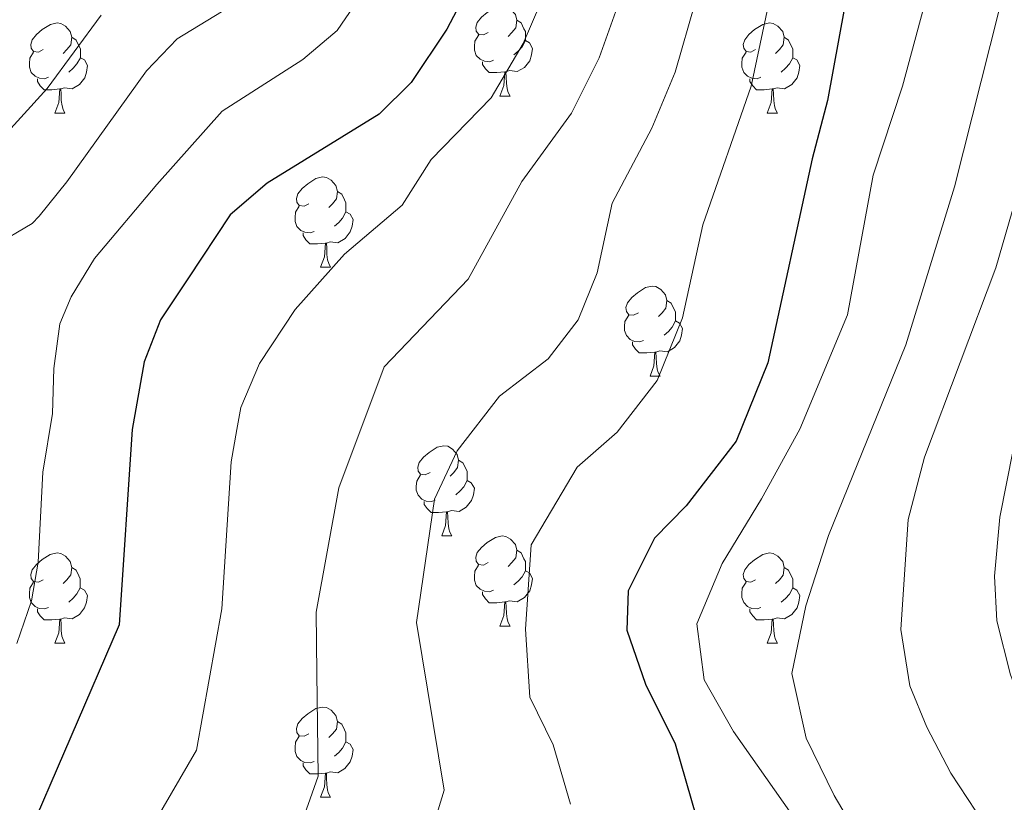
# Model space of a CAD drawing. Units: metres. Extents: x 592857 to 597353, y 4733289 to 4736320.
# Drawn here: x 594586 to 594696, y 4735716 to 4735804 of the extents above; entities that cross this region are included whole.
import ezdxf

# ---------------------------------------------------------------- set-up
doc = ezdxf.new("R2010")
doc.units = ezdxf.units.M
doc.header["$MEASUREMENT"] = 0
for name, color, linetype, lineweight in [('Level 36', 19, 'Continuous', 40), ('Level 4', 36, 'Continuous', 30), ('Level 5', 36, 'Continuous', 0)]:
    doc.layers.add(name, color=color, linetype=linetype, lineweight=lineweight)

msp = doc.modelspace()

# ---------------------------------------------------------------- linework, layer by layer
at = {"layer": 'Level 36', "color": 92, "linetype": 'Continuous', "lineweight": 0}
for points in [[(594638.37, 4735802.07, 0.01), (594637.83, 4735801.81, 0.01), (594637.31, 4735801.86, 0.01), (594637.04, 4735802.23, 0.01), (594636.99, 4735802.66, 0.01), (594637.15, 4735803.18, 0.01), (594637.63, 4735803.77, 0.01), (594638.26, 4735804.3, 0.01), (594639.16, 4735804.89, 0.01), (594639.91, 4735805.05, 0.01), (594640.33, 4735804.99, 0.01), (594640.86, 4735804.68, 0.01), (594641.39, 4735804.09, 0.01), (594641.55, 4735803.45, 0.01), (594641.44, 4735802.6, 0.01), (594641.01, 4735802.07, 0.01), (594640.59, 4735801.65, 0.01)], [(594641.55, 4735803.45, 0.01), (594642.03, 4735803.14, 0.01), (594642.34, 4735802.5, 0.01), (594642.5, 4735802.18, 0.01), (594642.5, 4735801.6, 0.01), (594642.5, 4735801.17, 0.01), (594642.13, 4735800.48, 0.01), (594641.71, 4735800, 0.01), (594641.23, 4735799.58, 0.01)], [(594588.81, 4735800.17, 0.01), (594588.28, 4735799.9, 0.01), (594587.75, 4735799.96, 0.01), (594587.49, 4735800.33, 0.01), (594587.43, 4735800.75, 0.01), (594587.59, 4735801.27, 0.01), (594588.07, 4735801.87, 0.01), (594588.71, 4735802.4, 0.01), (594589.61, 4735802.98, 0.01), (594590.35, 4735803.14, 0.01), (594590.77, 4735803.09, 0.01), (594591.31, 4735802.77, 0.01), (594591.83, 4735802.19, 0.01), (594591.99, 4735801.55, 0.01), (594591.89, 4735800.7, 0.01), (594591.46, 4735800.17, 0.01), (594591.04, 4735799.74, 0.01)], [(594668.14, 4735800.17, 0.01), (594667.61, 4735799.9, 0.01), (594667.08, 4735799.96, 0.01), (594666.81, 4735800.33, 0.01), (594666.76, 4735800.75, 0.01), (594666.92, 4735801.27, 0.01), (594667.4, 4735801.87, 0.01), (594668.03, 4735802.4, 0.01), (594668.93, 4735802.98, 0.01), (594669.68, 4735803.14, 0.01), (594670.1, 4735803.09, 0.01), (594670.63, 4735802.77, 0.01), (594671.16, 4735802.19, 0.01), (594671.32, 4735801.55, 0.01), (594671.21, 4735800.7, 0.01), (594670.79, 4735800.17, 0.01), (594670.37, 4735799.74, 0.01)], [(594591.99, 4735801.55, 0.01), (594592.47, 4735801.23, 0.01), (594592.79, 4735800.59, 0.01), (594592.95, 4735800.27, 0.01), (594592.95, 4735799.69, 0.01), (594592.95, 4735799.27, 0.01), (594592.57, 4735798.58, 0.01), (594592.15, 4735798.1, 0.01), (594591.67, 4735797.68, 0.01)], [(594638.95, 4735798.99, 0.01), (594638.53, 4735798.83, 0.01), (594637.94, 4735798.89, 0.01), (594637.47, 4735799.1, 0.01), (594637.04, 4735799.53, 0.01), (594636.83, 4735800.11, 0.01), (594636.83, 4735800.53, 0.01), (594636.88, 4735801.12, 0.01), (594637.31, 4735801.81, 0.01)], [(594642.5, 4735801.17, 0.01), (594642.95, 4735800.92, 0.01), (594643.3, 4735800.31, 0.01), (594643.19, 4735799.58, 0.01), (594642.98, 4735798.94, 0.01), (594642.39, 4735798.2, 0.01), (594641.6, 4735797.72, 0.01), (594640.75, 4735797.83, 0.01), (594640.32, 4735797.7, 0.01)], [(594671.32, 4735801.55, 0.01), (594671.8, 4735801.23, 0.01), (594672.11, 4735800.59, 0.01), (594672.27, 4735800.27, 0.01), (594672.27, 4735799.69, 0.01), (594672.27, 4735799.27, 0.01), (594671.9, 4735798.58, 0.01), (594671.48, 4735798.1, 0.01), (594671, 4735797.68, 0.01)], [(594589.39, 4735797.09, 0.01), (594588.97, 4735796.93, 0.01), (594588.39, 4735796.99, 0.01), (594587.91, 4735797.2, 0.01), (594587.49, 4735797.62, 0.01), (594587.27, 4735798.21, 0.01), (594587.27, 4735798.63, 0.01), (594587.33, 4735799.21, 0.01), (594587.75, 4735799.9, 0.01)], [(594592.95, 4735799.27, 0.01), (594593.4, 4735799.02, 0.01), (594593.75, 4735798.4, 0.01), (594593.63, 4735797.68, 0.01), (594593.43, 4735797.04, 0.01), (594592.84, 4735796.3, 0.01), (594592.05, 4735795.82, 0.01), (594591.19, 4735795.92, 0.01), (594590.77, 4735795.79, 0.01)], [(594668.72, 4735797.09, 0.01), (594668.3, 4735796.93, 0.01), (594667.71, 4735796.99, 0.01), (594667.24, 4735797.2, 0.01), (594666.81, 4735797.62, 0.01), (594666.6, 4735798.21, 0.01), (594666.6, 4735798.63, 0.01), (594666.65, 4735799.21, 0.01), (594667.08, 4735799.9, 0.01)], [(594672.27, 4735799.27, 0.01), (594672.73, 4735799.02, 0.01), (594673.07, 4735798.4, 0.01), (594672.96, 4735797.68, 0.01), (594672.75, 4735797.04, 0.01), (594672.17, 4735796.3, 0.01), (594671.37, 4735795.82, 0.01), (594670.52, 4735795.92, 0.01), (594670.09, 4735795.79, 0.01)], [(594640.21, 4735797.7, 0.01), (594639.32, 4735797.61, 0.01), (594638.47, 4735797.61, 0.01), (594638.05, 4735798.04, 0.01), (594637.73, 4735798.52, 0.01), (594637.73, 4735798.83, 0.01)], [(594590.65, 4735795.79, 0.01), (594589.77, 4735795.71, 0.01), (594588.92, 4735795.71, 0.01), (594588.49, 4735796.14, 0.01), (594588.17, 4735796.61, 0.01), (594588.17, 4735796.93, 0.01)], [(594639.67, 4735795.01, 0.01), (594640.1, 4735796.17, 0.01), (594640.21, 4735797.7, 0.01), (594640.32, 4735797.7, 0.01), (594640.35, 4735797.11, 0.01), (594640.39, 4735796.43, 0.01), (594640.46, 4735795.81, 0.01), (594640.57, 4735795.41, 0.01), (594640.79, 4735795.01, 0.01)], [(594669.98, 4735795.79, 0.01), (594669.09, 4735795.71, 0.01), (594668.25, 4735795.71, 0.01), (594667.82, 4735796.14, 0.01), (594667.5, 4735796.61, 0.01), (594667.5, 4735796.93, 0.01)], [(594590.11, 4735793.11, 0.01), (594590.55, 4735794.27, 0.01), (594590.65, 4735795.79, 0.01), (594590.77, 4735795.79, 0.01), (594590.8, 4735795.21, 0.01), (594590.83, 4735794.52, 0.01), (594590.91, 4735793.91, 0.01), (594591.02, 4735793.51, 0.01), (594591.23, 4735793.11, 0.01)], [(594669.44, 4735793.11, 0.01), (594669.87, 4735794.27, 0.01), (594669.98, 4735795.79, 0.01), (594670.09, 4735795.79, 0.01), (594670.13, 4735795.21, 0.01), (594670.16, 4735794.52, 0.01), (594670.23, 4735793.91, 0.01), (594670.35, 4735793.51, 0.01), (594670.56, 4735793.11, 0.01)], [(594639.67, 4735795.01, 0.01), (594640.79, 4735795.01, 0.01)], [(594590.11, 4735793.11, 0.01), (594591.23, 4735793.11, 0.01)], [(594669.44, 4735793.11, 0.01), (594670.56, 4735793.11, 0.01)], [(594618.39, 4735783.02, 0.01), (594617.86, 4735782.76, 0.01), (594617.33, 4735782.81, 0.01), (594617.06, 4735783.18, 0.01), (594617.01, 4735783.61, 0.01), (594617.17, 4735784.13, 0.01), (594617.65, 4735784.72, 0.01), (594618.28, 4735785.25, 0.01), (594619.18, 4735785.84, 0.01), (594619.93, 4735786, 0.01), (594620.35, 4735785.94, 0.01), (594620.88, 4735785.63, 0.01), (594621.41, 4735785.04, 0.01), (594621.57, 4735784.4, 0.01), (594621.46, 4735783.55, 0.01), (594621.04, 4735783.02, 0.01), (594620.62, 4735782.6, 0.01)], [(594621.57, 4735784.4, 0.01), (594622.05, 4735784.09, 0.01), (594622.36, 4735783.45, 0.01), (594622.52, 4735783.13, 0.01), (594622.52, 4735782.55, 0.01), (594622.52, 4735782.12, 0.01), (594622.15, 4735781.43, 0.01), (594621.73, 4735780.95, 0.01), (594621.25, 4735780.53, 0.01)], [(594618.97, 4735779.94, 0.01), (594618.55, 4735779.78, 0.01), (594617.96, 4735779.84, 0.01), (594617.49, 4735780.05, 0.01), (594617.06, 4735780.48, 0.01), (594616.85, 4735781.06, 0.01), (594616.85, 4735781.48, 0.01), (594616.9, 4735782.07, 0.01), (594617.33, 4735782.76, 0.01)], [(594622.52, 4735782.12, 0.01), (594622.98, 4735781.87, 0.01), (594623.32, 4735781.26, 0.01), (594623.21, 4735780.53, 0.01), (594623, 4735779.89, 0.01), (594622.42, 4735779.15, 0.01), (594621.62, 4735778.67, 0.01), (594620.77, 4735778.78, 0.01), (594620.34, 4735778.65, 0.01)], [(594620.23, 4735778.65, 0.01), (594619.34, 4735778.56, 0.01), (594618.5, 4735778.56, 0.01), (594618.07, 4735778.99, 0.01), (594617.75, 4735779.47, 0.01), (594617.75, 4735779.78, 0.01)], [(594619.69, 4735775.96, 0.01), (594620.12, 4735777.12, 0.01), (594620.23, 4735778.65, 0.01), (594620.34, 4735778.65, 0.01), (594620.38, 4735778.06, 0.01), (594620.41, 4735777.38, 0.01), (594620.48, 4735776.76, 0.01), (594620.6, 4735776.36, 0.01), (594620.81, 4735775.96, 0.01)], [(594619.69, 4735775.96, 0.01), (594620.81, 4735775.96, 0.01)], [(594655.08, 4735770.88, 0.01), (594654.55, 4735770.62, 0.01), (594654.02, 4735770.67, 0.01), (594653.75, 4735771.04, 0.01), (594653.7, 4735771.47, 0.01), (594653.86, 4735771.99, 0.01), (594654.34, 4735772.58, 0.01), (594654.97, 4735773.11, 0.01), (594655.87, 4735773.7, 0.01), (594656.62, 4735773.86, 0.01), (594657.04, 4735773.8, 0.01), (594657.57, 4735773.49, 0.01), (594658.1, 4735772.9, 0.01), (594658.26, 4735772.26, 0.01), (594658.15, 4735771.41, 0.01), (594657.73, 4735770.88, 0.01), (594657.31, 4735770.46, 0.01)], [(594658.26, 4735772.26, 0.01), (594658.74, 4735771.95, 0.01), (594659.05, 4735771.31, 0.01), (594659.21, 4735770.99, 0.01), (594659.21, 4735770.41, 0.01), (594659.21, 4735769.98, 0.01), (594658.84, 4735769.29, 0.01), (594658.42, 4735768.81, 0.01), (594657.94, 4735768.39, 0.01)], [(594655.66, 4735767.8, 0.01), (594655.24, 4735767.64, 0.01), (594654.65, 4735767.7, 0.01), (594654.18, 4735767.91, 0.01), (594653.75, 4735768.34, 0.01), (594653.54, 4735768.92, 0.01), (594653.54, 4735769.34, 0.01), (594653.59, 4735769.93, 0.01), (594654.02, 4735770.62, 0.01)], [(594659.21, 4735769.98, 0.01), (594659.67, 4735769.73, 0.01), (594660.01, 4735769.12, 0.01), (594659.9, 4735768.39, 0.01), (594659.69, 4735767.75, 0.01), (594659.11, 4735767.01, 0.01), (594658.31, 4735766.53, 0.01), (594657.46, 4735766.64, 0.01), (594657.03, 4735766.51, 0.01)], [(594656.92, 4735766.51, 0.01), (594656.03, 4735766.42, 0.01), (594655.19, 4735766.42, 0.01), (594654.76, 4735766.85, 0.01), (594654.44, 4735767.33, 0.01), (594654.44, 4735767.64, 0.01)], [(594656.38, 4735763.82, 0.01), (594656.81, 4735764.98, 0.01), (594656.92, 4735766.51, 0.01), (594657.03, 4735766.51, 0.01), (594657.07, 4735765.92, 0.01), (594657.1, 4735765.24, 0.01), (594657.17, 4735764.62, 0.01), (594657.29, 4735764.22, 0.01), (594657.5, 4735763.82, 0.01)], [(594656.38, 4735763.82, 0.01), (594657.5, 4735763.82, 0.01)], [(594631.89, 4735753.11, 0.01), (594631.36, 4735752.85, 0.01), (594630.83, 4735752.91, 0.01), (594630.56, 4735753.27, 0.01), (594630.51, 4735753.7, 0.01), (594630.67, 4735754.22, 0.01), (594631.15, 4735754.81, 0.01), (594631.78, 4735755.35, 0.01), (594632.68, 4735755.93, 0.01), (594633.43, 4735756.09, 0.01), (594633.85, 4735756.03, 0.01), (594634.38, 4735755.72, 0.01), (594634.91, 4735755.13, 0.01), (594635.07, 4735754.49, 0.01), (594634.96, 4735753.65, 0.01), (594634.54, 4735753.11, 0.01), (594634.12, 4735752.69, 0.01)], [(594635.07, 4735754.49, 0.01), (594635.55, 4735754.18, 0.01), (594635.86, 4735753.54, 0.01), (594636.02, 4735753.22, 0.01), (594636.02, 4735752.64, 0.01), (594636.02, 4735752.21, 0.01), (594635.65, 4735751.53, 0.01), (594635.23, 4735751.05, 0.01), (594634.75, 4735750.63, 0.01)], [(594632.47, 4735750.03, 0.01), (594632.05, 4735749.87, 0.01), (594631.46, 4735749.93, 0.01), (594630.99, 4735750.15, 0.01), (594630.56, 4735750.57, 0.01), (594630.35, 4735751.15, 0.01), (594630.35, 4735751.57, 0.01), (594630.4, 4735752.16, 0.01), (594630.83, 4735752.85, 0.01)], [(594636.02, 4735752.21, 0.01), (594636.48, 4735751.97, 0.01), (594636.82, 4735751.35, 0.01), (594636.71, 4735750.63, 0.01), (594636.5, 4735749.99, 0.01), (594635.92, 4735749.25, 0.01), (594635.12, 4735748.77, 0.01), (594634.27, 4735748.87, 0.01), (594633.84, 4735748.74, 0.01)], [(594633.73, 4735748.74, 0.01), (594632.84, 4735748.65, 0.01), (594632, 4735748.65, 0.01), (594631.57, 4735749.09, 0.01), (594631.25, 4735749.56, 0.01), (594631.25, 4735749.87, 0.01)], [(594633.19, 4735746.05, 0.01), (594633.62, 4735747.21, 0.01), (594633.73, 4735748.74, 0.01), (594633.84, 4735748.74, 0.01), (594633.88, 4735748.15, 0.01), (594633.91, 4735747.47, 0.01), (594633.98, 4735746.85, 0.01), (594634.1, 4735746.45, 0.01), (594634.31, 4735746.05, 0.01)], [(594633.19, 4735746.05, 0.01), (594634.31, 4735746.05, 0.01)], [(594638.36, 4735743.08, 0.01), (594637.83, 4735742.81, 0.01), (594637.3, 4735742.87, 0.01), (594637.04, 4735743.24, 0.01), (594636.98, 4735743.67, 0.01), (594637.14, 4735744.19, 0.01), (594637.62, 4735744.78, 0.01), (594638.26, 4735745.31, 0.01), (594639.16, 4735745.89, 0.01), (594639.9, 4735746.05, 0.01), (594640.33, 4735746, 0.01), (594640.86, 4735745.69, 0.01), (594641.39, 4735745.1, 0.01), (594641.55, 4735744.46, 0.01), (594641.44, 4735743.61, 0.01), (594641.01, 4735743.08, 0.01), (594640.59, 4735742.65, 0.01)], [(594588.81, 4735741.17, 0.01), (594588.28, 4735740.91, 0.01), (594587.75, 4735740.97, 0.01), (594587.48, 4735741.33, 0.01), (594587.43, 4735741.76, 0.01), (594587.59, 4735742.28, 0.01), (594588.07, 4735742.87, 0.01), (594588.7, 4735743.41, 0.01), (594589.6, 4735743.99, 0.01), (594590.35, 4735744.15, 0.01), (594590.77, 4735744.09, 0.01), (594591.3, 4735743.78, 0.01), (594591.83, 4735743.19, 0.01), (594591.99, 4735742.55, 0.01), (594591.88, 4735741.71, 0.01), (594591.46, 4735741.17, 0.01), (594591.04, 4735740.75, 0.01)], [(594641.55, 4735744.46, 0.01), (594642.02, 4735744.15, 0.01), (594642.34, 4735743.51, 0.01), (594642.5, 4735743.19, 0.01), (594642.5, 4735742.61, 0.01), (594642.5, 4735742.18, 0.01), (594642.13, 4735741.49, 0.01), (594641.71, 4735741.01, 0.01), (594641.23, 4735740.59, 0.01)], [(594668.14, 4735741.17, 0.01), (594667.61, 4735740.91, 0.01), (594667.08, 4735740.96, 0.01), (594666.81, 4735741.33, 0.01), (594666.76, 4735741.76, 0.01), (594666.92, 4735742.28, 0.01), (594667.4, 4735742.87, 0.01), (594668.03, 4735743.4, 0.01), (594668.93, 4735743.99, 0.01), (594669.68, 4735744.15, 0.01), (594670.1, 4735744.09, 0.01), (594670.63, 4735743.78, 0.01), (594671.16, 4735743.19, 0.01), (594671.32, 4735742.55, 0.01), (594671.21, 4735741.7, 0.01), (594670.79, 4735741.17, 0.01), (594670.37, 4735740.75, 0.01)], [(594591.99, 4735742.55, 0.01), (594592.47, 4735742.24, 0.01), (594592.78, 4735741.6, 0.01), (594592.94, 4735741.28, 0.01), (594592.94, 4735740.7, 0.01), (594592.94, 4735740.27, 0.01), (594592.57, 4735739.59, 0.01), (594592.15, 4735739.11, 0.01), (594591.67, 4735738.69, 0.01)], [(594638.95, 4735740, 0.01), (594638.52, 4735739.84, 0.01), (594637.94, 4735739.9, 0.01), (594637.46, 4735740.11, 0.01), (594637.04, 4735740.53, 0.01), (594636.82, 4735741.12, 0.01), (594636.82, 4735741.54, 0.01), (594636.88, 4735742.13, 0.01), (594637.3, 4735742.81, 0.01)], [(594642.5, 4735742.18, 0.01), (594642.95, 4735741.93, 0.01), (594643.3, 4735741.31, 0.01), (594643.19, 4735740.59, 0.01), (594642.98, 4735739.95, 0.01), (594642.39, 4735739.21, 0.01), (594641.6, 4735738.73, 0.01), (594640.75, 4735738.83, 0.01), (594640.32, 4735738.71, 0.01)], [(594671.32, 4735742.55, 0.01), (594671.8, 4735742.24, 0.01), (594672.11, 4735741.6, 0.01), (594672.27, 4735741.28, 0.01), (594672.27, 4735740.7, 0.01), (594672.27, 4735740.27, 0.01), (594671.9, 4735739.58, 0.01), (594671.48, 4735739.1, 0.01), (594671, 4735738.68, 0.01)], [(594589.39, 4735738.09, 0.01), (594588.97, 4735737.93, 0.01), (594588.38, 4735737.99, 0.01), (594587.91, 4735738.21, 0.01), (594587.48, 4735738.63, 0.01), (594587.27, 4735739.21, 0.01), (594587.27, 4735739.63, 0.01), (594587.32, 4735740.22, 0.01), (594587.75, 4735740.91, 0.01)], [(594668.72, 4735738.09, 0.01), (594668.3, 4735737.93, 0.01), (594667.71, 4735737.99, 0.01), (594667.24, 4735738.2, 0.01), (594666.81, 4735738.63, 0.01), (594666.6, 4735739.21, 0.01), (594666.6, 4735739.63, 0.01), (594666.65, 4735740.22, 0.01), (594667.08, 4735740.91, 0.01)], [(594592.94, 4735740.27, 0.01), (594593.4, 4735740.03, 0.01), (594593.74, 4735739.41, 0.01), (594593.63, 4735738.69, 0.01), (594593.42, 4735738.05, 0.01), (594592.84, 4735737.31, 0.01), (594592.04, 4735736.83, 0.01), (594591.19, 4735736.93, 0.01), (594590.76, 4735736.8, 0.01)], [(594640.21, 4735738.71, 0.01), (594639.32, 4735738.62, 0.01), (594638.47, 4735738.62, 0.01), (594638.05, 4735739.05, 0.01), (594637.73, 4735739.53, 0.01), (594637.73, 4735739.84, 0.01)], [(594672.27, 4735740.27, 0.01), (594672.73, 4735740.02, 0.01), (594673.07, 4735739.41, 0.01), (594672.96, 4735738.68, 0.01), (594672.75, 4735738.04, 0.01), (594672.17, 4735737.3, 0.01), (594671.37, 4735736.82, 0.01), (594670.52, 4735736.93, 0.01), (594670.09, 4735736.8, 0.01)], [(594639.66, 4735736.02, 0.01), (594640.1, 4735737.18, 0.01), (594640.21, 4735738.71, 0.01), (594640.32, 4735738.71, 0.01), (594640.35, 4735738.12, 0.01), (594640.39, 4735737.43, 0.01), (594640.46, 4735736.82, 0.01), (594640.57, 4735736.42, 0.01), (594640.79, 4735736.02, 0.01)], [(594590.65, 4735736.8, 0.01), (594589.76, 4735736.71, 0.01), (594588.92, 4735736.71, 0.01), (594588.49, 4735737.15, 0.01), (594588.17, 4735737.62, 0.01), (594588.17, 4735737.93, 0.01)], [(594669.98, 4735736.8, 0.01), (594669.09, 4735736.71, 0.01), (594668.25, 4735736.71, 0.01), (594667.82, 4735737.14, 0.01), (594667.5, 4735737.62, 0.01), (594667.5, 4735737.93, 0.01)], [(594590.11, 4735734.11, 0.01), (594590.54, 4735735.27, 0.01), (594590.65, 4735736.8, 0.01), (594590.76, 4735736.8, 0.01), (594590.8, 4735736.21, 0.01), (594590.83, 4735735.53, 0.01), (594590.9, 4735734.91, 0.01), (594591.02, 4735734.51, 0.01), (594591.23, 4735734.11, 0.01)], [(594669.44, 4735734.11, 0.01), (594669.87, 4735735.27, 0.01), (594669.98, 4735736.8, 0.01), (594670.09, 4735736.8, 0.01), (594670.13, 4735736.21, 0.01), (594670.16, 4735735.53, 0.01), (594670.23, 4735734.91, 0.01), (594670.35, 4735734.51, 0.01), (594670.56, 4735734.11, 0.01)], [(594639.66, 4735736.02, 0.01), (594640.79, 4735736.02, 0.01)], [(594590.11, 4735734.11, 0.01), (594591.23, 4735734.11, 0.01)], [(594669.44, 4735734.11, 0.01), (594670.56, 4735734.11, 0.01)], [(594618.39, 4735724.03, 0.01), (594617.86, 4735723.77, 0.01), (594617.33, 4735723.82, 0.01), (594617.06, 4735724.19, 0.01), (594617.01, 4735724.62, 0.01), (594617.17, 4735725.14, 0.01), (594617.65, 4735725.73, 0.01), (594618.28, 4735726.26, 0.01), (594619.18, 4735726.85, 0.01), (594619.93, 4735727.01, 0.01), (594620.35, 4735726.95, 0.01), (594620.88, 4735726.64, 0.01), (594621.41, 4735726.05, 0.01), (594621.57, 4735725.41, 0.01), (594621.46, 4735724.56, 0.01), (594621.04, 4735724.03, 0.01), (594620.62, 4735723.61, 0.01)], [(594621.57, 4735725.41, 0.01), (594622.05, 4735725.1, 0.01), (594622.36, 4735724.46, 0.01), (594622.52, 4735724.14, 0.01), (594622.52, 4735723.56, 0.01), (594622.52, 4735723.13, 0.01), (594622.15, 4735722.44, 0.01), (594621.73, 4735721.96, 0.01), (594621.25, 4735721.54, 0.01)], [(594618.97, 4735720.95, 0.01), (594618.55, 4735720.79, 0.01), (594617.96, 4735720.85, 0.01), (594617.49, 4735721.06, 0.01), (594617.06, 4735721.49, 0.01), (594616.85, 4735722.07, 0.01), (594616.85, 4735722.49, 0.01), (594616.9, 4735723.08, 0.01), (594617.33, 4735723.77, 0.01)], [(594622.52, 4735723.13, 0.01), (594622.98, 4735722.88, 0.01), (594623.32, 4735722.27, 0.01), (594623.21, 4735721.54, 0.01), (594623, 4735720.9, 0.01), (594622.41, 4735720.16, 0.01), (594621.62, 4735719.68, 0.01), (594620.77, 4735719.79, 0.01), (594620.34, 4735719.66, 0.01)], [(594620.23, 4735719.66, 0.01), (594619.34, 4735719.57, 0.01), (594618.49, 4735719.57, 0.01), (594618.07, 4735720, 0.01), (594617.75, 4735720.48, 0.01), (594617.75, 4735720.79, 0.01)], [(594619.69, 4735716.97, 0.01), (594620.12, 4735718.13, 0.01), (594620.23, 4735719.66, 0.01), (594620.34, 4735719.66, 0.01), (594620.37, 4735719.07, 0.01), (594620.41, 4735718.39, 0.01), (594620.48, 4735717.77, 0.01), (594620.59, 4735717.37, 0.01), (594620.81, 4735716.97, 0.01)], [(594619.69, 4735716.97, 0.01), (594620.81, 4735716.97, 0.01)]]:
    msp.add_polyline3d(points, dxfattribs=at)
at = {"layer": 'Level 4', "color": 36, "linetype": 'Continuous', "lineweight": 30}
for points in [[(594716.62, 4735982.03, 550.01), (594715.67, 4735964.77, 550.01), (594714.8, 4735956.11, 550.01), (594711.65, 4735932.35, 550.01), (594709.53, 4735911.55, 550.01), (594705.72, 4735888.76, 550.01), (594704.19, 4735883.38, 550.01), (594700.65, 4735873.87, 550.01), (594697.81, 4735868.11, 550.01), (594690.65, 4735847.71, 550.01), (594683.29, 4735828.43, 550.01), (594678.65, 4735808.35, 550.01), (594676.13, 4735794.51, 550.01), (594674.45, 4735788.03, 550.01), (594669.49, 4735765.31, 550.01), (594665.97, 4735756.59, 550.01), (594660.41, 4735749.39, 550.01), (594656.89, 4735745.79, 550.01), (594653.93, 4735739.95, 550.01), (594653.81, 4735735.55, 550.01), (594655.89, 4735729.55, 550.01), (594659.17, 4735722.91, 550.01), (594661.57, 4735714.67, 550.01)], [(594637.01, 4735808.67, 575.01), (594633.77, 4735802.43, 575.01), (594629.77, 4735796.51, 575.01), (594626.21, 4735792.97, 575.01), (594613.74, 4735785.3, 575.01), (594609.63, 4735781.8, 575.01), (594604.9, 4735774.65, 575.01), (594601.89, 4735770.11, 575.01), (594600.05, 4735765.44, 575.01), (594598.71, 4735757.88, 575.01), (594597.27, 4735736.16, 575.01), (594586.49, 4735711.23, 575.01)]]:
    msp.add_polyline3d(points, dxfattribs=at)
at = {"layer": 'Level 5', "color": 36, "linetype": 'Continuous', "lineweight": 0}
for points in [[(594737.58, 4736022.14, 545.01), (594736.81, 4736019.49, 545.01), (594730.58, 4735994.67, 545.01), (594728.61, 4735989.13, 545.01), (594726.21, 4735980.11, 545.01), (594725.05, 4735969.51, 545.01), (594723.67, 4735963.45, 545.01), (594719.26, 4735931.24, 545.01), (594717.43, 4735915.09, 545.01), (594714.33, 4735895.36, 545.01), (594712.67, 4735886.8, 545.01), (594708.59, 4735874.41, 545.01), (594702.97, 4735855.07, 545.01), (594693.89, 4735830.91, 545.01), (594684.49, 4735796.11, 545.01), (594681.21, 4735786.19, 545.01), (594678.37, 4735770.67, 545.01), (594673.05, 4735757.95, 545.01), (594668.81, 4735750.19, 545.01), (594664.41, 4735742.99, 545.01), (594661.61, 4735736.27, 545.01), (594662.41, 4735730.03, 545.01), (594665.69, 4735724.27, 545.01), (594673.85, 4735712.67, 545.01)], [(594749.59, 4736022.3, 540.01), (594741.56, 4735992.63, 540.01), (594738.76, 4735986.42, 540.01), (594735.8, 4735978.19, 540.01), (594734.15, 4735969.27, 540.01), (594731.68, 4735962.13, 540.01), (594726.87, 4735930.14, 540.01), (594724.94, 4735914.72, 540.01), (594721.13, 4735892.25, 540.01), (594719.75, 4735885.41, 540.01), (594716.07, 4735873.7, 540.01), (594706.05, 4735843.47, 540.01), (594697.21, 4735812.43, 540.01), (594690.29, 4735784.91, 540.01), (594684.85, 4735767.31, 540.01), (594676.25, 4735746.11, 540.01), (594673.73, 4735738.27, 540.01), (594672.17, 4735730.75, 540.01), (594673.77, 4735723.55, 540.01), (594676.89, 4735717.15, 540.01), (594680.29, 4735711.39, 540.01)], [(594761.7, 4736022.47, 535.01), (594757.83, 4736007.67, 535.01), (594752.54, 4735990.59, 535.01), (594745.39, 4735976.28, 535.01), (594743.26, 4735969.02, 535.01), (594739.68, 4735960.81, 535.01), (594737.66, 4735950.39, 535.01), (594732.39, 4735913.82, 535.01), (594728.35, 4735891.55, 535.01), (594726.82, 4735884.03, 535.01), (594723.54, 4735872.99, 535.01), (594716.19, 4735845.72, 535.01), (594701.77, 4735799.55, 535.01), (594694.89, 4735775.87, 535.01), (594686.95, 4735754.81, 535.01), (594685.11, 4735747.88, 535.01), (594684.29, 4735735.63, 535.01), (594685.32, 4735729.36, 535.01), (594687.21, 4735724.75, 535.01), (594689.89, 4735719.66, 535.01), (594692.66, 4735715.4, 535.01)], [(594759.05, 4735980.99, 530.01), (594749.88, 4735963.99, 530.01), (594747.43, 4735958.83, 530.01), (594746.08, 4735953.41, 530.01), (594739.84, 4735912.92, 530.01), (594734.63, 4735885.93, 530.01), (594731.02, 4735872.29, 530.01), (594728.84, 4735860.6, 530.01), (594727.53, 4735855.78, 530.01), (594724.13, 4735846.35, 530.01), (594719.61, 4735835.75, 530.01), (594718.09, 4735830.99, 530.01), (594711.99, 4735805.16, 530.01), (594707.05, 4735789.95, 530.01), (594702.93, 4735779.47, 530.01), (594700.34, 4735771.91, 530.01), (594699.09, 4735767.07, 530.01), (594695.35, 4735748.12, 530.01), (594694.73, 4735741.59, 530.01), (594695.01, 4735736.59, 530.01), (594696.53, 4735730.59, 530.01), (594701.1, 4735718.93, 530.01), (594704.61, 4735713.59, 530.01)], [(594696.02, 4735885.67, 555.01), (594691.42, 4735872.66, 555.01), (594687.39, 4735862.5, 555.01), (594683.44, 4735850.37, 555.01), (594675.82, 4735831, 555.01), (594671.79, 4735815.71, 555.01), (594667.66, 4735796.09, 555.01), (594662.25, 4735780.67, 555.01), (594659.98, 4735770.31, 555.01), (594657.17, 4735763.34, 555.01), (594652.72, 4735757.58, 555.01), (594648.26, 4735753.69, 555.01), (594643.15, 4735745.05, 555.01), (594642.5, 4735735.67, 555.01), (594642.98, 4735728.11, 555.01), (594645.6, 4735722.8, 555.01), (594647.52, 4735716.21, 555.01)], [(594624.76, 4735807.04, 580.01), (594621.56, 4735802.31, 580.01), (594617.74, 4735799.07, 580.01), (594608.74, 4735793.34, 580.01), (594601.45, 4735785.15, 580.01), (594594.52, 4735776.92, 580.01), (594591.94, 4735772.66, 580.01), (594590.68, 4735769.65, 580.01), (594589.99, 4735764.69, 580.01), (594589.86, 4735759.68, 580.01), (594588.77, 4735753.14, 580.01), (594588.26, 4735743.12, 580.01), (594587.5, 4735738.83, 580.01), (594585.89, 4735734.07, 580.01)], [(594645.16, 4735807.62, 570.01), (594642.25, 4735800.84, 570.01), (594638.71, 4735794.81, 570.01), (594632.03, 4735787.93, 570.01), (594628.77, 4735782.85, 570.01), (594622.37, 4735777.39, 570.01), (594616.87, 4735771.26, 570.01), (594612.89, 4735765.24, 570.01), (594610.83, 4735760.34, 570.01), (594610.39, 4735757.9, 570.01), (594609.76, 4735754.29, 570.01), (594608.7, 4735737.93, 570.01), (594605.9, 4735722.2, 570.01), (594597.52, 4735707.86, 570.01)], [(594611.22, 4735805.98, 585.01), (594603.74, 4735801.38, 585.01), (594600.3, 4735797.81, 585.01), (594598.24, 4735794.93, 585.01), (594591.46, 4735785.45, 585.01), (594588.35, 4735781.63, 585.01), (594587.58, 4735780.83, 585.01), (594583.26, 4735778.29, 585.01)], [(594653.31, 4735806.57, 565.01), (594650.72, 4735799.26, 565.01), (594647.65, 4735793.11, 565.01), (594642.1, 4735785.51, 565.01), (594636.13, 4735774.61, 565.01), (594626.77, 4735764.88, 565.01), (594621.74, 4735751.4, 565.01), (594619.22, 4735737.55, 565.01), (594619.29, 4735730.79, 565.01), (594619.42, 4735719.3, 565.01), (594617.23, 4735713.11, 565.01)], [(594661.46, 4735805.52, 560.01), (594659.19, 4735797.67, 560.01), (594656.58, 4735791.42, 560.01), (594652.17, 4735783.09, 560.01), (594650.48, 4735775.32, 560.01), (594648.37, 4735770.09, 560.01), (594645.03, 4735765.77, 560.01), (594639.63, 4735761.59, 560.01), (594634.89, 4735755.51, 560.01), (594632.38, 4735750.14, 560.01), (594630.37, 4735736.43, 560.01), (594633.47, 4735717.75, 560.01), (594631.45, 4735711.18, 560.01)], [(594595.26, 4735804.01, 590.01), (594589.27, 4735795.85, 590.01), (594580.43, 4735786.18, 590.01)]]:
    msp.add_polyline3d(points, dxfattribs=at)

doc.saveas('drawing.dxf')
